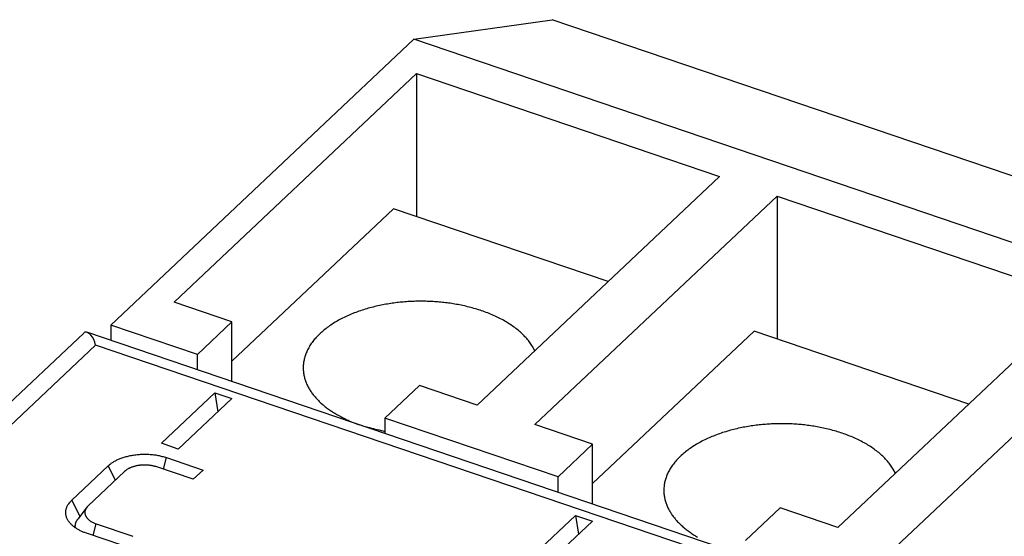
# Model space of a CAD drawing. Extents: x 2 to 422, y -11 to 286.
# Drawn here: x 93 to 104, y 105 to 111 of the extents above; entities that cross this region are included whole.
import ezdxf

# ---------------------------------------------------------------- set-up
doc = ezdxf.new("R2010")
doc.units = 0
doc.header["$MEASUREMENT"] = 0
doc.layers.add('14', color=7, linetype='CONTINUOUS')

msp = doc.modelspace()

# ---------------------------------------------------------------- linework, layer by layer
at = {"layer": '14', "color": 254, "linetype": 'Continuous'}
for p, q in [((97.396495, 110.70819), (99.042891, 110.94103)), ((111.90529, 106.57539), (99.042891, 110.94103)), ((93.795035, 107.31269), (97.396495, 110.70819)), ((110.2589, 106.34254), (97.396495, 110.70819)), ((94.549626, 107.58432), (97.430813, 110.30074)), ((97.430813, 110.30074), (97.430804, 108.60201)), ((97.430813, 110.30074), (101.03227, 109.07836)), ((101.03227, 109.07836), (98.151105, 106.36194)), ((98.837099, 106.12911), (101.71827, 108.84551)), ((101.71827, 108.84551), (105.31975, 107.62313)), ((101.71827, 108.84551), (101.71827, 107.1468)), ((97.156404, 108.69515), (95.235623, 106.88421)), ((99.707448, 107.82929), (97.156404, 108.69515)), ((95.235619, 107.3515), (94.549626, 107.58432)), ((105.31975, 107.62313), (102.43856, 104.90673)), ((94.824035, 106.96343), (95.235619, 107.3515)), ((95.235623, 106.64036), (95.235619, 107.3515)), ((103.12455, 104.67391), (106.00574, 107.3903)), ((106.90594, 102.67932), (93.507982, 107.22673)), ((93.795035, 107.31269), (93.795034, 107.12931)), ((94.824035, 106.96343), (93.795035, 107.31269)), ((101.44388, 107.23994), (99.523087, 105.429)), ((103.99491, 106.37408), (101.44388, 107.23994)), ((93.473353, 107.21735), (85.86582, 100.04488)), ((93.613986, 107.07507), (86.411045, 100.28406)), ((106.47639, 102.70942), (93.613986, 107.07507)), ((94.824026, 106.78006), (94.824035, 106.96343)), ((97.465112, 106.59479), (97.053508, 106.20672)), ((98.151105, 106.36194), (97.465112, 106.59479)), ((94.396408, 105.90755), (95.031516, 106.50632)), ((95.232531, 106.43809), (94.597422, 105.83932)), ((95.031516, 106.50632), (95.232531, 106.43809)), ((95.031516, 106.50632), (95.066494, 106.28156)), ((97.053508, 106.20672), (97.053508, 106.02335)), ((99.111488, 105.50822), (97.053508, 106.20672)), ((99.523092, 105.89629), (98.837099, 106.12911)), ((94.597422, 105.83932), (94.396408, 105.90755)), ((99.111488, 105.50822), (99.523092, 105.89629)), ((99.523087, 105.18515), (99.523092, 105.89629)), ((94.42033, 105.59949), (94.457353, 105.73717)), ((94.457353, 105.73717), (94.891136, 105.58995)), ((93.331109, 105.23156), (93.7633, 105.63901)), ((93.7633, 105.63901), (93.848242, 105.46869)), ((94.773965, 105.47946), (94.340182, 105.6267)), ((94.891141, 105.58994), (94.77396, 105.47946)), ((93.958585, 105.57272), (93.526413, 105.16527)), ((99.111491, 105.32485), (99.111488, 105.50822)), ((93.428761, 105.03577), (93.331109, 105.23156)), ((93.509536, 105.14663), (93.40497, 105.00949)), ((101.75257, 105.13958), (101.34098, 104.75152)), ((102.43856, 104.90673), (101.75257, 105.13958)), ((98.683881, 104.45234), (99.31899, 105.05111)), ((99.31899, 105.05111), (99.353959, 104.82635)), ((99.31899, 105.05111), (99.520004, 104.98289)), ((93.584789, 104.81173), (93.621813, 104.94942)), ((93.621813, 104.94942), (94.055596, 104.80219)), ((99.520004, 104.98289), (98.884896, 104.38411)), ((93.938425, 104.6917), (93.504622, 104.83893))]:
    msp.add_line(p, q, dxfattribs=at)
for points in [[(98.835211, 107.00694), (98.809076, 107.056, 0.024356266), (98.777434, 107.10404, 0.022770384), (98.740026, 107.15106, 0.020923402), (98.697293, 107.19678, 0.019574589), (98.649305, 107.24075, 0.018141491), (98.596601, 107.28277, 0.016715744), (98.539359, 107.32255, 0.015410959), (98.478195, 107.35996, 0.014270665), (98.413423, 107.3947, 0.013254502), (98.34568, 107.42677, 0.012311698), (98.275367, 107.45594, 0.011517046), (98.203096, 107.48228, 0.010765835), (98.129313, 107.50563, 0.010164858), (98.054559, 107.52613, 0.009572208), (97.979281, 107.5437, 0.009104984), (97.903953, 107.55854, 0.008607393), (97.829003, 107.57063, 0.008289552), (97.754692, 107.58018, 0.00795443), (97.681366, 107.58724, 0.007612367), (97.609582, 107.59204, 0.007172863), (97.539706, 107.59466, 0.007217799), (97.470257, 107.5953, 0.00708242), (97.399667, 107.59392, 0.006986079), (97.327609, 107.59048, 0.007346901), (97.253978, 107.5847, 0.00754653), (97.17914, 107.57654, 0.007870575), (97.103439, 107.56576, 0.00815619), (97.027271, 107.55234, 0.008557141), (96.951003, 107.53606, 0.008923411), (96.87508, 107.51697, 0.009428527), (96.799999, 107.49488, 0.009920688), (96.726219, 107.46992, 0.010549021), (96.654316, 107.44195, 0.01119584), (96.584728, 107.41117, 0.011984928), (96.518085, 107.37753, 0.012830619), (96.454762, 107.34129, 0.013813334), (96.395395, 107.3025, 0.014896841), (96.340255, 107.26148, 0.016095979), (96.289933, 107.21836, 0.017433707), (96.244562, 107.1735, 0.018827136), (96.204643, 107.12711, 0.020364985), (96.17015, 107.07956, 0.021830399), (96.141462, 107.03112, 0.023376357), (96.118392, 106.98214, 0.024634212), (96.101177, 106.93293, 0.025827272), (96.089491, 106.88379, 0.0264796), (96.083429, 106.83502, 0.026914262), (96.082557, 106.78688, 0.026659542), (96.086844, 106.73964, 0.026177755), (96.095793, 106.69349, 0.025084351), (96.109272, 106.64867, 0.023883426), (96.126753, 106.60528, 0.022255445), (96.148033, 106.56353, 0.020817967), (96.172623, 106.52344, 0.0192438), (96.200293, 106.48517, 0.017621128), (96.230478, 106.44871, 0.015681986), (96.263054, 106.41404, 0.015198615), (96.298832, 106.38023, 0.014757289), (96.338877, 106.34651, 0.013113731), (96.382741, 106.31312, 0.01197167), (96.430472, 106.28043, 0.013164175), (96.48376, 106.24824, 0.015444382), (96.543452, 106.21665, 0.0105891), (96.602227, 106.18743, 0.002637079), (96.657737, 106.16144, 0.015374765), (96.737721, 106.13268, 0.024759064), (96.871643, 106.09496, 0.01082007), (97.053508, 106.04946, 0.005280195)], [(103.12268, 105.55172), (103.09654, 105.60078, 0.024356266), (103.0649, 105.64882, 0.022770384), (103.02749, 105.69585, 0.020923402), (102.98476, 105.74157, 0.019574589), (102.93677, 105.78554, 0.018141491), (102.88407, 105.82756, 0.016715744), (102.82682, 105.86733, 0.015410959), (102.76566, 105.90474, 0.014270665), (102.70089, 105.93949, 0.013254502), (102.63315, 105.97156, 0.012311698), (102.56283, 106.00073, 0.011517046), (102.49056, 106.02706, 0.010765835), (102.41678, 106.05041, 0.010164858), (102.34202, 106.07092, 0.009572208), (102.26675, 106.08849, 0.009104984), (102.19142, 106.10333, 0.008607393), (102.11647, 106.11541, 0.008289552), (102.04216, 106.12497, 0.00795443), (101.96883, 106.13202, 0.007612367), (101.89705, 106.13683, 0.007172863), (101.82717, 106.13945, 0.007217799), (101.75772, 106.14008, 0.00708242), (101.68713, 106.13871, 0.006986079), (101.61507, 106.13526, 0.007346901), (101.54144, 106.12949, 0.00754653), (101.4666, 106.12133, 0.007870575), (101.3909, 106.11054, 0.00815619), (101.31474, 106.09712, 0.008557141), (101.23847, 106.08085, 0.008923411), (101.16254, 106.06175, 0.009428527), (101.08746, 106.03967, 0.009920688), (101.01368, 106.0147, 0.010549021), (100.94178, 105.98674, 0.01119584), (100.87219, 105.95595, 0.011984928), (100.80555, 105.92232, 0.012830619), (100.74223, 105.88608, 0.013813334), (100.68286, 105.84729, 0.014896841), (100.62772, 105.80626, 0.016095979), (100.5774, 105.76315, 0.017433707), (100.53203, 105.71828, 0.018827136), (100.49211, 105.67189, 0.020364985), (100.45762, 105.62434, 0.021830399), (100.42893, 105.57591, 0.023376357), (100.40586, 105.52693, 0.024634212), (100.38864, 105.47772, 0.025827272), (100.37696, 105.42857, 0.0264796), (100.37089, 105.37981, 0.026914262), (100.37002, 105.33167, 0.026659542), (100.37431, 105.28443, 0.026177755), (100.38326, 105.23828, 0.025084351), (100.39674, 105.19346, 0.023883426), (100.41422, 105.15007, 0.022255445), (100.4355, 105.10832, 0.020817967), (100.46009, 105.06823, 0.0192438), (100.48776, 105.02996, 0.017621128), (100.51794, 104.9935, 0.015681986), (100.55052, 104.95882, 0.015198615), (100.5863, 104.92501, 0.014757289), (100.62634, 104.8913, 0.013113731), (100.67021, 104.8579, 0.01197167), (100.71794, 104.82522, 0.013164175), (100.77122, 104.79303, 0.015444382)], [(93.7633, 105.63901), (93.774826, 105.64939, -0.013053781), (93.787433, 105.65968, -0.011511696), (93.801162, 105.66989, -0.010743455), (93.815993, 105.67997, -0.010794376), (93.832001, 105.68986, -0.01050424), (93.849145, 105.69951, -0.010195581), (93.867474, 105.70886, -0.009831889), (93.886931, 105.71785, -0.009629431), (93.907543, 105.72643, -0.009332295), (93.929235, 105.73454, -0.009140268), (93.952008, 105.74211, -0.008882325), (93.975763, 105.74911, -0.008722211), (94.000475, 105.75544, -0.008522424), (94.026027, 105.76109, -0.008412573), (94.052365, 105.76598, -0.008239158), (94.079346, 105.77009, -0.008108699), (94.106884, 105.77336, -0.008066351), (94.13487, 105.77578, -0.008156087), (94.163204, 105.77728, -0.007899532), (94.191612, 105.77793, -0.007422014), (94.219919, 105.7777, -0.008090504), (94.248512, 105.77647, -0.009521972), (94.277427, 105.77415, -0.007482339), (94.304494, 105.77142, -0.003058041), (94.32886, 105.76849, -0.010273192), (94.358539, 105.76298, -0.018100021), (94.40192, 105.75236, -0.009549099), (94.457353, 105.73717, -0.005276457)], [(94.340182, 105.6267), (94.329844, 105.63004, 0.00803799), (94.31902, 105.63319, 0.00725371), (94.30769, 105.63613, 0.00693651), (94.295883, 105.63885, 0.007148282), (94.283595, 105.64131, 0.007158387), (94.270865, 105.64348, 0.007151854), (94.257699, 105.64533, 0.007115946), (94.244145, 105.64685, 0.007189691), (94.230222, 105.64799, 0.007204891), (94.215989, 105.64875, 0.007292698), (94.201478, 105.64909, 0.007339561), (94.186755, 105.649, 0.007457948), (94.17187, 105.64846, 0.007555799), (94.15689, 105.64746, 0.007725744), (94.141878, 105.64598, 0.007852898), (94.126908, 105.64402, 0.008010198), (94.112054, 105.64158, 0.008273712), (94.097371, 105.63865, 0.008679453), (94.082938, 105.63524, 0.008737894), (94.068858, 105.63139, 0.008505018), (94.055232, 105.62714, 0.009616819), (94.041925, 105.62235, 0.011789357), (94.028956, 105.617, 0.00966753), (94.017073, 105.61171, 0.004044702), (94.006596, 105.60672, 0.013887617), (93.994715, 105.59971, 0.026145535), (93.978526, 105.58821, 0.014589723), (93.958585, 105.57272, 0.008264207)], [(93.504622, 104.83893), (93.486278, 104.84545, -0.008283022), (93.468083, 104.85258, -0.007982872), (93.450032, 104.86035, -0.008143538), (93.432208, 104.86874, -0.00894409), (93.41473, 104.8778, -0.009595229), (93.397676, 104.8875, -0.010249777), (93.381157, 104.89787, -0.01093859), (93.36525, 104.90887, -0.011824733), (93.35009, 104.92053, -0.012714086), (93.335748, 104.9328, -0.013758503), (93.322365, 104.94569, -0.014823312), (93.310002, 104.95913, -0.016040426), (93.298805, 104.9731, -0.017287462), (93.288818, 104.98756, -0.018662501), (93.280181, 105.00246, -0.019933021), (93.272911, 105.01772, -0.021132163), (93.267135, 105.0333, -0.022469831), (93.26286, 105.04913, -0.023930941), (93.260201, 105.06516, -0.024090471), (93.25905, 105.08123, -0.023085352), (93.259461, 105.09725, -0.025265581), (93.261641, 105.11342, -0.029278686), (93.265734, 105.12978, -0.022143752), (93.270554, 105.14509, -0.008780858), (93.275747, 105.15887, -0.028524102), (93.285477, 105.17566, -0.043996673), (93.304245, 105.2002, -0.020000556), (93.331109, 105.23156, -0.010231739)], [(93.526413, 105.16527), (93.520497, 105.15943, 0.013711921), (93.514932, 105.1533, 0.01346244), (93.509728, 105.14689, 0.01394349), (93.504918, 105.14022, 0.015489483), (93.500582, 105.13326, 0.016741941), (93.496744, 105.12606, 0.017911372), (93.493473, 105.11862, 0.019007631), (93.490791, 105.11095, 0.020267418), (93.48877, 105.10307, 0.021265137), (93.487424, 105.09502, 0.022233332), (93.486824, 105.08681, 0.022826205), (93.486973, 105.07849, 0.023299331), (93.487935, 105.07007, 0.023339378), (93.489701, 105.06159, 0.023241493), (93.492326, 105.0531, 0.022620609), (93.495781, 105.04463, 0.021828091), (93.500103, 105.03623, 0.021000837), (93.50527, 105.02792, 0.020331749), (93.511311, 105.01976, 0.01863632), (93.518102, 105.0118, 0.016535343), (93.525626, 105.00409, 0.01689275), (93.534081, 104.99656, 0.018399302), (93.543548, 104.98923, 0.013268007), (93.552889, 104.9825, 0.005163441), (93.561712, 104.97658, 0.016559249), (93.574111, 104.96986, 0.025174801), (93.594439, 104.9607, 0.011603469), (93.621813, 104.94942, 0.006014651)], [(93.374385, 104.90242), (93.37386, 104.90621, -0.007382146), (93.373448, 104.91, -0.007465496), (93.373154, 104.91378, -0.007500355), (93.372972, 104.91757, -0.00748982), (93.372906, 104.92134, -0.007485783), (93.372952, 104.92511, -0.007470342), (93.373112, 104.92887, -0.007449468), (93.373382, 104.93262, -0.007410288), (93.373766, 104.93635, -0.007369664), (93.374257, 104.94007, -0.007313281), (93.374859, 104.94378, -0.007253033), (93.375567, 104.94747, -0.007175125), (93.376383, 104.95114, -0.007104637), (93.377302, 104.95479, -0.007026195), (93.378327, 104.95842, -0.006921716), (93.379452, 104.96202, -0.006781965), (93.380678, 104.9656, -0.006735742), (93.382003, 104.96916, -0.006746456), (93.383432, 104.9727, -0.006460785), (93.384944, 104.9762, -0.00595293), (93.386539, 104.97965, -0.006413269), (93.388261, 104.98312, -0.007419001), (93.390129, 104.98663, -0.005589216), (93.391937, 104.98992, -0.002057751), (93.393616, 104.99287, -0.007545358), (93.395958, 104.99658, -0.01245813), (93.399799, 105.0022, -0.005993343), (93.40497, 105.00949, -0.00317178)]]:
    msp.add_lwpolyline(points, format="xyb", dxfattribs=at)
msp.add_open_spline([(93.613986, 107.07507), (93.596798, 107.1732), (93.517407, 107.24501), (93.476376, 107.22312), (93.473353, 107.21735)], degree=3, knots=[0, 0, 0, 0, 0.0005344319, 0.0006111142, 0.0006111142, 0.0006111142, 0.0006111142], dxfattribs=at)

doc.saveas('drawing.dxf')
